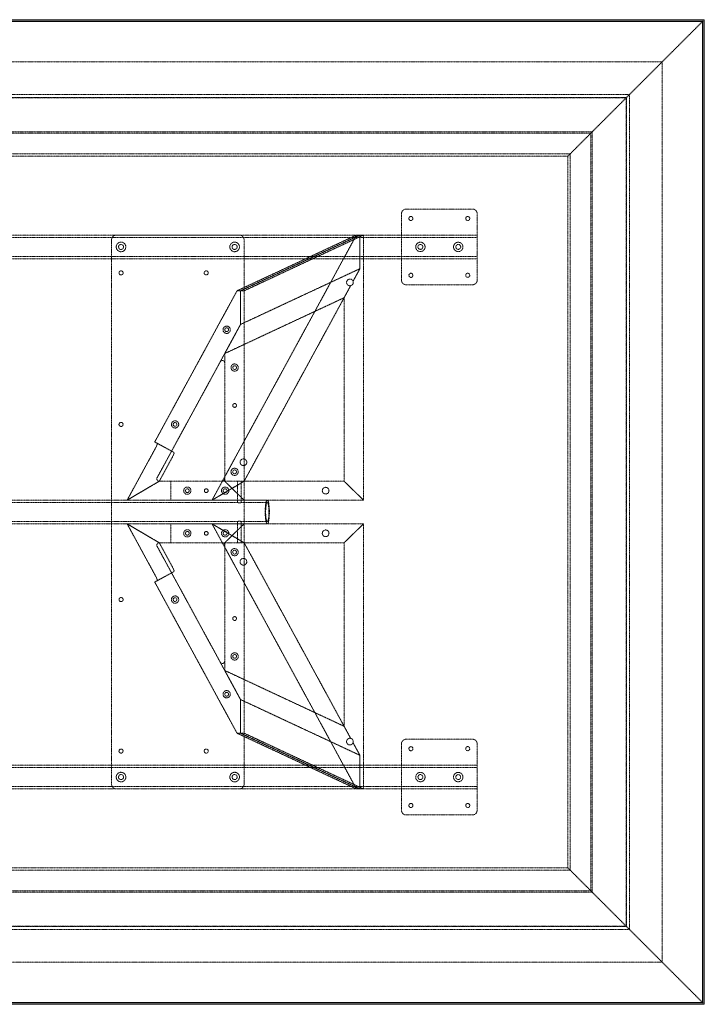
# Model space of a CAD drawing. Extents: x 0 to 3353, y -1321 to 0.
# Drawn here: x 2434 to 3353, y -1321 to 0 of the extents above; entities that cross this region are included whole.
import ezdxf

# ---------------------------------------------------------------- set-up
doc = ezdxf.new("R2010")
doc.units = 0
doc.header["$MEASUREMENT"] = 0
doc.linetypes.add('HIDDEN', pattern=[0.375, 0.25, -0.125])

msp = doc.modelspace()

# ---------------------------------------------------------------- linework, layer by layer
at = {"color": 2, "linetype": 'Continuous', "lineweight": 0}
for p, q in [((0, 0), (3352.8, 0)), ((3352.8, 0), (3352.8, -1320.8)), ((1.9, -1.9), (3350.9, -1.9)), ((1676.4, -2.4), (3350.4, -2.4)), ((3350.6, -2.2), (3350.4, -2.4)), ((3350.4, -2.4), (3350.4, -1318.4)), ((3350.9, -1.9), (3350.6, -2.2)), ((3350.9, -1.9), (3351.3, -1.5)), ((3350.9, -1.9), (3350.9, -1318.9)), ((3352.4, -0.4), (3352.8, 0)), ((3352.8, -1320.8), (0, -1320.8)), ((3350.9, -1318.9), (1.9, -1318.9)), ((3350.4, -1318.4), (1676.4, -1318.4)), ((3350.6, -1318.6), (3350.4, -1318.4)), ((3350.9, -1318.9), (3350.6, -1318.6)), ((3350.9, -1318.9), (3351.3, -1319.3)), ((3352.4, -1320.4), (3352.8, -1320.8))]:
    msp.add_line(p, q, dxfattribs=at)
at = {"color": 7, "linetype": 'HIDDEN', "lineweight": 0}
for p, q in [((3296.3, -56.5), (3350.4, -2.4)), ((3351.3, -1.5), (3352.4, -0.4)), ((1676.4, -56.5), (3296.3, -56.5)), ((3252.3, -100.5), (3296.3, -56.5)), ((3296.3, -56.5), (3296.3, -1264.3)), ((100.5, -100.5), (3252.3, -100.5)), ((104.2, -104.2), (3248.6, -104.2)), ((1676.4, -104.8), (3248, -104.8)), ((3202.6, -150.2), (3248, -104.8)), ((3248.6, -104.2), (3248, -104.8)), ((3248, -104.8), (3248, -1216)), ((3252.3, -100.5), (3248.6, -104.2)), ((3248.6, -104.2), (3248.6, -1216.6)), ((3252.3, -100.5), (3252.3, -1220.3)), ((150.6, -150.6), (3202.2, -150.6)), ((1676.4, -152.4), (3200.4, -152.4)), ((3169.8, -183), (3202.2, -150.6)), ((3200.4, -152.4), (3200.4, -1168.4)), ((3202.2, -150.6), (3202.6, -150.2)), ((3202.2, -150.6), (3202.2, -1170.2)), ((179.9, -179.9), (3172.9, -179.9)), ((1676.4, -183), (3169.8, -183)), ((3169.8, -183), (3169.8, -1137.8)), ((3172.9, -179.9), (3172.9, -1140.9)), ((2946.5, -260.4), (2946.5, -349.2)), ((3041.7, -254), (2952.9, -254)), ((3048.1, -349.2), (3048.1, -260.4)), ((304.7, -288.9), (3048.1, -288.9)), ((2564, -288.9), (2729, -288.9)), ((2886.1, -288.9), (2692.4, -644.5)), ((2886.1, -288.9), (2725.9, -363.7)), ((2890.8, -288.9), (2730.6, -363.7)), ((2730.6, -363.7), (2890.8, -288.9)), ((2735.4, -363.7), (2895.6, -288.9)), ((2890.8, -288.9), (2886.1, -288.9)), ((2890.8, -334), (2890.8, -288.9)), ((2890.8, -288.9), (2890.8, -334)), ((2895.6, -288.9), (2890.8, -288.9)), ((2895.6, -644.5), (2895.6, -288.9)), ((304.7, -292.1), (3048.1, -292.1)), ((2557.6, -1025.5), (2557.6, -295.3)), ((2735.4, -295.3), (2735.4, -1025.5)), ((304.7, -317.5), (3048.1, -317.5)), ((304.7, -320.7), (3048.1, -320.7)), ((2730.6, -408.8), (2890.8, -334)), ((2730.6, -408.8), (2890.8, -334)), ((2881.6, -350.8), (2890.8, -334)), ((2890.8, -334), (2881.6, -350.8)), ((2952.9, -355.6), (3041.7, -355.6)), ((2615.5, -566.4), (2725.9, -363.7)), ((2725.9, -363.7), (2730.6, -363.7)), ((2730.6, -363.7), (2730.6, -408.8)), ((2730.6, -408.8), (2730.6, -363.7)), ((2730.6, -363.7), (2735.4, -363.7)), ((2878.4, -356.8), (2735.5, -619.1)), ((2878.4, -356.8), (2869.5, -373)), ((2869.5, -373), (2709.4, -447.8)), ((2869.5, -619.1), (2869.5, -373)), ((2730.6, -408.8), (2703.4, -458.9)), ((2709.4, -447.8), (2730.6, -408.8)), ((2709.4, -447.8), (2709.4, -460.4)), ((2703.4, -458.9), (2618.7, -614.4)), ((2709.4, -615.9), (2709.4, -460.4)), ((2638.1, -578.7), (2615.5, -566.4)), ((2616.7, -574.4), (2578.5, -644.5)), ((2641.5, -580.6), (2638.1, -578.7)), ((2621.6, -619.1), (2639.3, -586.6)), ((2621.6, -619.1), (2578.5, -644.5)), ((2578.5, -644.5), (2621.6, -619.1)), ((2621.5, -619.1), (2706.2, -619.1)), ((2637.3, -644.5), (2637.3, -619.1)), ((2692.4, -644.5), (2735.5, -619.1)), ((2735.5, -619.1), (2692.4, -644.5)), ((2709.4, -619.1), (2706.2, -619.1)), ((2709.4, -615.9), (2709.4, -619.1)), ((2869.5, -619.1), (2709.4, -619.1)), ((2735.4, -644.5), (2709.4, -619.1)), ((2709.4, -619.1), (2735.4, -644.5)), ((2869.5, -619.1), (2709.4, -619.1)), ((2726.6, -644.5), (2726.6, -619.1)), ((2731.6, -644.5), (2731.6, -619.1)), ((2869.5, -619.1), (2895.6, -644.5)), ((2895.6, -644.5), (2869.5, -619.1)), ((1708.9, -644.5), (2726.7, -644.5)), ((2578.5, -644.5), (2630.9, -644.5)), ((2637.3, -644.5), (2630.9, -644.5)), ((2735.4, -644.5), (2637.3, -644.5)), ((2726.6, -644.5), (2726.6, -647.7)), ((2731.6, -644.5), (2731.6, -647.7)), ((2731.6, -644.5), (2766.5, -644.5)), ((2895.6, -644.5), (2735.4, -644.5)), ((2895.6, -644.5), (2735.4, -644.5)), ((1708.9, -647.7), (2726.7, -647.7)), ((2731.6, -647.7), (2766.5, -647.7)), ((1708.9, -673.1), (2726.7, -673.1)), ((2726.6, -673.1), (2726.6, -676.3)), ((2731.6, -673.1), (2766.5, -673.1)), ((2731.6, -673.1), (2731.6, -676.3)), ((1708.9, -676.3), (2726.7, -676.3)), ((2621.6, -701.7), (2578.5, -676.3)), ((2616.7, -746.4), (2578.5, -676.3)), ((2578.5, -676.3), (2621.6, -701.7)), ((2578.5, -676.3), (2630.9, -676.3)), ((2637.3, -676.3), (2630.9, -676.3)), ((2637.3, -676.3), (2637.3, -701.7)), ((2735.4, -676.3), (2637.3, -676.3)), ((2692.4, -676.3), (2735.5, -701.7)), ((2886.1, -1031.9), (2692.4, -676.3)), ((2735.5, -701.7), (2692.4, -676.3)), ((2735.4, -676.3), (2709.4, -701.7)), ((2709.4, -701.7), (2735.4, -676.3)), ((2726.6, -701.7), (2726.6, -676.3)), ((2731.6, -676.3), (2766.5, -676.3)), ((2731.6, -701.7), (2731.6, -676.3)), ((2895.6, -676.3), (2735.4, -676.3)), ((2895.6, -676.3), (2735.4, -676.3)), ((2869.5, -701.7), (2895.6, -676.3)), ((2895.6, -676.3), (2869.5, -701.7)), ((2895.6, -676.3), (2895.6, -1031.9)), ((2618.7, -706.4), (2703.4, -861.9)), ((2706.2, -701.7), (2621.5, -701.7)), ((2621.6, -701.7), (2639.3, -734.2)), ((2709.4, -701.7), (2706.2, -701.7)), ((2869.5, -701.7), (2709.4, -701.7)), ((2709.4, -704.9), (2709.4, -701.7)), ((2869.5, -701.7), (2709.4, -701.7)), ((2709.4, -860.4), (2709.4, -704.9)), ((2878.4, -964), (2735.5, -701.7)), ((2869.5, -701.7), (2869.5, -947.8)), ((2638.1, -742.1), (2615.5, -754.4)), ((2641.5, -740.2), (2638.1, -742.1)), ((2615.5, -754.4), (2725.9, -957.1)), ((2730.6, -912), (2703.4, -861.9)), ((2709.4, -873), (2709.4, -860.4)), ((2709.4, -873), (2730.6, -912)), ((2869.5, -947.8), (2709.4, -873)), ((2730.6, -957.1), (2730.6, -912)), ((2730.6, -912), (2890.8, -986.8)), ((2730.6, -912), (2730.6, -957.1)), ((2730.6, -912), (2890.8, -986.8)), ((2878.4, -964), (2869.5, -947.8)), ((2725.9, -957.1), (2730.6, -957.1)), ((2886.1, -1031.9), (2725.9, -957.1)), ((2890.8, -1031.9), (2730.6, -957.1)), ((2730.6, -957.1), (2890.8, -1031.9)), ((2730.6, -957.1), (2735.4, -957.1)), ((2735.4, -957.1), (2895.6, -1031.9)), ((2881.6, -970), (2890.8, -986.8)), ((2890.8, -986.8), (2881.6, -970)), ((2946.5, -1060.4), (2946.5, -971.6)), ((2952.9, -965.2), (3041.7, -965.2)), ((3048.1, -971.6), (3048.1, -1060.4)), ((2890.8, -986.8), (2890.8, -1031.9)), ((2890.8, -1031.9), (2890.8, -986.8)), ((3048.1, -1000.1), (304.7, -1000.1)), ((3048.1, -1003.3), (304.7, -1003.3)), ((3048.1, -1028.7), (304.7, -1028.7)), ((3048.1, -1031.9), (304.7, -1031.9)), ((2729, -1031.9), (2564, -1031.9)), ((2890.8, -1031.9), (2886.1, -1031.9)), ((2895.6, -1031.9), (2890.8, -1031.9)), ((3041.7, -1066.8), (2952.9, -1066.8)), ((3172.9, -1140.9), (179.9, -1140.9)), ((3169.8, -1137.8), (1676.4, -1137.8)), ((3169.8, -1137.8), (3202.2, -1170.2)), ((3202.2, -1170.2), (150.6, -1170.2)), ((3200.4, -1168.4), (1676.4, -1168.4)), ((3202.2, -1170.2), (3202.6, -1170.6)), ((3202.6, -1170.6), (3248, -1216)), ((3252.3, -1220.3), (100.5, -1220.3)), ((3248.6, -1216.6), (104.2, -1216.6)), ((3248, -1216), (1676.4, -1216)), ((3248.6, -1216.6), (3248, -1216)), ((3252.3, -1220.3), (3248.6, -1216.6)), ((3252.3, -1220.3), (3296.3, -1264.3)), ((3296.3, -1264.3), (1676.4, -1264.3)), ((3296.3, -1264.3), (3350.4, -1318.4)), ((3351.3, -1319.3), (3352.4, -1320.4))]:
    msp.add_line(p, q, dxfattribs=at)
for centre, radius in [((2959.2, -266.7), 2.75), ((3035.4, -266.7), 2.75), ((2570.3, -304.8), 6.44), ((2570.3, -304.8), 3.38), ((2722.7, -304.8), 6.44), ((2722.7, -304.8), 3.38), ((2971.9, -304.8), 6.3), ((2971.9, -304.8), 3.3), ((3022.7, -304.8), 6.3), ((3022.7, -304.8), 3.3), ((2570.3, -339.7), 2.75), ((2684.6, -339.7), 2.75), ((2959.2, -342.9), 2.75), ((3035.4, -342.9), 2.75), ((2877.4, -352.4), 4.5), ((2712, -415.9), 4.89), ((2712, -415.9), 2.55), ((2722.7, -466.7), 4.89), ((2722.7, -466.7), 2.55), ((2722.7, -517.5), 2.55), ((2722.7, -517.5), 2.5), ((2570.3, -542.9), 2.75), ((2642.8, -542.9), 4.89), ((2642.8, -542.9), 2.55), ((2734.5, -593.7), 4.5), ((2722.7, -606.5), 4.89), ((2722.7, -606.5), 2.55), ((2659.2, -631.8), 4.89), ((2659.2, -631.8), 2.55), ((2684.6, -631.8), 2.55), ((2684.6, -631.8), 2.5), ((2710, -631.8), 4.89), ((2710, -631.8), 2.55), ((2844.8, -631.8), 4.5), ((2659.2, -689), 4.89), ((2659.2, -689), 2.55), ((2684.6, -689), 2.55), ((2684.6, -689), 2.5), ((2710, -689), 4.89), ((2710, -689), 2.55), ((2844.8, -689), 4.5), ((2722.7, -714.3), 4.89), ((2722.7, -714.3), 2.55), ((2734.5, -727.1), 4.5), ((2570.3, -777.9), 2.75), ((2642.8, -777.9), 4.89), ((2642.8, -777.9), 2.55), ((2722.7, -803.3), 2.55), ((2722.7, -803.3), 2.5), ((2722.7, -854.1), 4.89), ((2722.7, -854.1), 2.55), ((2712, -904.9), 4.89), ((2712, -904.9), 2.55), ((2877.4, -968.4), 4.5), ((2959.2, -977.9), 2.75), ((3035.4, -977.9), 2.75), ((2570.3, -981.1), 2.75), ((2684.6, -981.1), 2.75), ((2570.3, -1016), 6.44), ((2570.3, -1016), 3.38), ((2722.7, -1016), 6.44), ((2722.7, -1016), 3.38), ((2971.9, -1016), 6.3), ((2971.9, -1016), 3.3), ((3022.7, -1016), 6.3), ((3022.7, -1016), 3.3), ((2959.2, -1054.1), 2.75), ((3035.4, -1054.1), 2.75)]:
    msp.add_circle(centre, radius, dxfattribs=at)
for centre, radius, start, end in [((2952.9, -260.4), 6.4, 90, 180), ((3041.7, -260.4), 6.4, 0, 90), ((2564, -295.3), 6.4, 90, 180), ((2729, -295.3), 6.4, 0, 90), ((2952.9, -349.2), 6.4, 180, 270), ((3041.7, -349.2), 6.4, -90, 0), ((2706.2, -460.4), 3.2, 0, 151.4223), ((2621.5, -615.9), 3.2, 151.4223, 270), ((2706.2, -615.9), 3.2, -90, 0), ((2621.5, -704.9), 3.2, 90, 208.5777), ((2706.2, -704.9), 3.2, 0, 90), ((2706.2, -860.4), 3.2, 208.5777, 360), ((2952.9, -971.6), 6.4, 90, 180), ((3041.7, -971.6), 6.4, 0, 90), ((2564, -1025.5), 6.4, 180, 270), ((2729, -1025.5), 6.4, -90, 0), ((2952.9, -1060.4), 6.4, 180, 270), ((3041.7, -1060.4), 6.4, 270, 0)]:
    msp.add_arc(centre, radius, start, end, dxfattribs=at)
for centre, major_axis, start_param, end_param in [((2615.8, -573.9), (3.06, 5.62), -1.570796, 0), ((2638.4, -734.6), (-3.06, 5.62), -3.141593, -1.570796)]:
    msp.add_ellipse(centre, major_axis=major_axis, ratio=0.151142, start_param=start_param, end_param=end_param, dxfattribs=at)
at = {"color": 7, "linetype": 'HIDDEN', "lineweight": 0, "extrusion": (0, 0, -1)}
for centre, major_axis, start_param, end_param in [((2638.4, -586.2), (-3.06, -5.62), -3.141593, -1.570796), ((2615.8, -746.9), (3.06, -5.62), -1.570796, 0)]:
    msp.add_ellipse(centre, major_axis=major_axis, ratio=0.151142, start_param=start_param, end_param=end_param, dxfattribs=at)
at = {"color": 7, "linetype": 'HIDDEN', "lineweight": 0}
msp.add_ellipse((2766.5, -660.4), major_axis=(0, -15.9), ratio=0.175672, dxfattribs=at)
at = {"color": 7, "linetype": 'HIDDEN', "lineweight": 0, "extrusion": (0, 0, -1)}
msp.add_ellipse((2766.5, -660.4), major_axis=(0, -12.7), ratio=0.175672, dxfattribs=at)
at = {"color": 7, "linetype": 'HIDDEN', "lineweight": 0}
for points, knots in [([(2729.6, -644.7), (2729.7, -644.7), (2729.9, -644.7), (2730.2, -644.7), (2730.3, -644.7), (2730.6, -644.7), (2730.7, -644.6), (2731, -644.6), (2731.1, -644.6), (2731.3, -644.6), (2731.3, -644.6), (2731.5, -644.5), (2731.5, -644.5), (2731.6, -644.5), (2731.6, -644.5), (2731.6, -644.5), (2731.6, -644.5), (2731.5, -644.5), (2731.5, -644.5), (2731.4, -644.5), (2731.3, -644.5), (2731.1, -644.5), (2731, -644.5), (2730.8, -644.6), (2730.7, -644.6), (2730.4, -644.6), (2730.3, -644.6), (2730, -644.6), (2729.8, -644.7), (2729.5, -644.7), (2729.3, -644.7), (2729, -644.7), (2728.8, -644.7), (2728.5, -644.7), (2728.4, -644.7), (2728.1, -644.7), (2727.9, -644.7), (2727.6, -644.7), (2727.5, -644.6), (2727.3, -644.6), (2727.2, -644.6), (2727, -644.6), (2726.9, -644.6), (2726.8, -644.5), (2726.7, -644.5), (2726.6, -644.5), (2726.6, -644.5), (2726.6, -644.5), (2726.6, -644.5), (2726.7, -644.5), (2726.7, -644.5), (2726.8, -644.5), (2726.9, -644.5), (2727.1, -644.5), (2727.2, -644.5), (2727.4, -644.6), (2727.6, -644.6), (2727.8, -644.6), (2728, -644.6), (2728.3, -644.6), (2728.4, -644.7), (2728.7, -644.7), (2728.9, -644.7), (2729.2, -644.7), (2729.4, -644.7), (2729.6, -644.7)], [0, 0, 0, 0, 0.471705, 0.471705, 0.94341, 0.94341, 1.415116, 1.415116, 1.886821, 1.886821, 2.358516, 2.358516, 2.830211, 2.830211, 3.301907, 3.301907, 3.773602, 3.773602, 4.245297, 4.245297, 4.716993, 4.716993, 5.188688, 5.188688, 5.660383, 5.660383, 6.132088, 6.132088, 6.603794, 6.603794, 7.075499, 7.075499, 7.547204, 7.547204, 8.018909, 8.018909, 8.490615, 8.490615, 8.96232, 8.96232, 9.434025, 9.434025, 9.90572, 9.90572, 10.377416, 10.377416, 10.849111, 10.849111, 11.320806, 11.320806, 11.792502, 11.792502, 12.264197, 12.264197, 12.735892, 12.735892, 13.207587, 13.207587, 13.679293, 13.679293, 14.150998, 14.150998, 14.622703, 14.622703, 15.094408, 15.094408, 15.094408, 15.094408]), ([(2729.6, -647.9), (2729.4, -647.9), (2729.2, -647.9), (2728.9, -647.9), (2728.7, -647.9), (2728.4, -647.9), (2728.3, -647.9), (2728, -647.9), (2727.8, -647.8), (2727.6, -647.8), (2727.4, -647.8), (2727.2, -647.8), (2727.1, -647.7), (2726.9, -647.7), (2726.8, -647.7), (2726.7, -647.7), (2726.7, -647.7), (2726.6, -647.7), (2726.6, -647.7), (2726.6, -647.7), (2726.6, -647.7), (2726.7, -647.7), (2726.8, -647.8), (2726.9, -647.8), (2727, -647.8), (2727.2, -647.8), (2727.3, -647.9), (2727.5, -647.9), (2727.6, -647.9), (2727.9, -647.9), (2728.1, -647.9), (2728.4, -647.9), (2728.5, -647.9), (2728.8, -647.9), (2729, -647.9), (2729.3, -647.9), (2729.5, -647.9), (2729.8, -647.9), (2730, -647.9), (2730.3, -647.9), (2730.4, -647.8), (2730.7, -647.8), (2730.8, -647.8), (2731, -647.8), (2731.1, -647.7), (2731.3, -647.7), (2731.4, -647.7), (2731.5, -647.7), (2731.5, -647.7), (2731.6, -647.7), (2731.6, -647.7), (2731.6, -647.7), (2731.6, -647.7), (2731.5, -647.7), (2731.5, -647.8), (2731.3, -647.8), (2731.3, -647.8), (2731.1, -647.8), (2731, -647.9), (2730.7, -647.9), (2730.6, -647.9), (2730.3, -647.9), (2730.2, -647.9), (2729.9, -647.9), (2729.7, -647.9), (2729.6, -647.9)], [0, 0, 0, 0, 0.4722, 0.4722, 0.944399, 0.944399, 1.416599, 1.416599, 1.888798, 1.888798, 2.360973, 2.360973, 2.833148, 2.833148, 3.305322, 3.305322, 3.777497, 3.777497, 4.249672, 4.249672, 4.721847, 4.721847, 5.194021, 5.194021, 5.666196, 5.666196, 6.138396, 6.138396, 6.610595, 6.610595, 7.082795, 7.082795, 7.554994, 7.554994, 8.027194, 8.027194, 8.499393, 8.499393, 8.971593, 8.971593, 9.443792, 9.443792, 9.915967, 9.915967, 10.388142, 10.388142, 10.860317, 10.860317, 11.332492, 11.332492, 11.804666, 11.804666, 12.276841, 12.276841, 12.749016, 12.749016, 13.22119, 13.22119, 13.69339, 13.69339, 14.165589, 14.165589, 14.637789, 14.637789, 15.109989, 15.109989, 15.109989, 15.109989]), ([(2729.6, -672.9), (2729.7, -672.9), (2729.9, -672.9), (2730.2, -672.9), (2730.3, -672.9), (2730.6, -672.9), (2730.7, -672.9), (2731, -672.9), (2731.1, -673), (2731.3, -673), (2731.3, -673), (2731.5, -673), (2731.5, -673.1), (2731.6, -673.1), (2731.6, -673.1), (2731.6, -673.1), (2731.6, -673.1), (2731.5, -673.1), (2731.5, -673.1), (2731.4, -673.1), (2731.3, -673.1), (2731.1, -673.1), (2731, -673), (2730.8, -673), (2730.7, -673), (2730.4, -673), (2730.3, -672.9), (2730, -672.9), (2729.8, -672.9), (2729.5, -672.9), (2729.3, -672.9), (2729, -672.9), (2728.8, -672.9), (2728.5, -672.9), (2728.4, -672.9), (2728.1, -672.9), (2727.9, -672.9), (2727.6, -672.9), (2727.5, -672.9), (2727.3, -672.9), (2727.2, -673), (2727, -673), (2726.9, -673), (2726.8, -673), (2726.7, -673.1), (2726.6, -673.1), (2726.6, -673.1), (2726.6, -673.1), (2726.6, -673.1), (2726.7, -673.1), (2726.7, -673.1), (2726.8, -673.1), (2726.9, -673.1), (2727.1, -673.1), (2727.2, -673), (2727.4, -673), (2727.6, -673), (2727.8, -673), (2728, -672.9), (2728.3, -672.9), (2728.4, -672.9), (2728.7, -672.9), (2728.9, -672.9), (2729.2, -672.9), (2729.4, -672.9), (2729.6, -672.9)], [0, 0, 0, 0, 0.4722, 0.4722, 0.944399, 0.944399, 1.416599, 1.416599, 1.888798, 1.888798, 2.360973, 2.360973, 2.833148, 2.833148, 3.305322, 3.305322, 3.777497, 3.777497, 4.249672, 4.249672, 4.721847, 4.721847, 5.194021, 5.194021, 5.666196, 5.666196, 6.138396, 6.138396, 6.610595, 6.610595, 7.082795, 7.082795, 7.554994, 7.554994, 8.027194, 8.027194, 8.499393, 8.499393, 8.971593, 8.971593, 9.443792, 9.443792, 9.915967, 9.915967, 10.388142, 10.388142, 10.860317, 10.860317, 11.332492, 11.332492, 11.804666, 11.804666, 12.276841, 12.276841, 12.749016, 12.749016, 13.22119, 13.22119, 13.69339, 13.69339, 14.165589, 14.165589, 14.637789, 14.637789, 15.109989, 15.109989, 15.109989, 15.109989]), ([(2729.6, -676.1), (2729.4, -676.1), (2729.2, -676.1), (2728.9, -676.1), (2728.7, -676.1), (2728.4, -676.1), (2728.3, -676.2), (2728, -676.2), (2727.8, -676.2), (2727.6, -676.2), (2727.4, -676.2), (2727.2, -676.3), (2727.1, -676.3), (2726.9, -676.3), (2726.8, -676.3), (2726.7, -676.3), (2726.7, -676.3), (2726.6, -676.3), (2726.6, -676.3), (2726.6, -676.3), (2726.6, -676.3), (2726.7, -676.3), (2726.8, -676.3), (2726.9, -676.2), (2727, -676.2), (2727.2, -676.2), (2727.3, -676.2), (2727.5, -676.2), (2727.6, -676.1), (2727.9, -676.1), (2728.1, -676.1), (2728.4, -676.1), (2728.5, -676.1), (2728.8, -676.1), (2729, -676.1), (2729.3, -676.1), (2729.5, -676.1), (2729.8, -676.1), (2730, -676.2), (2730.3, -676.2), (2730.4, -676.2), (2730.7, -676.2), (2730.8, -676.2), (2731, -676.3), (2731.1, -676.3), (2731.3, -676.3), (2731.4, -676.3), (2731.5, -676.3), (2731.5, -676.3), (2731.6, -676.3), (2731.6, -676.3), (2731.6, -676.3), (2731.6, -676.3), (2731.5, -676.3), (2731.5, -676.3), (2731.3, -676.2), (2731.3, -676.2), (2731.1, -676.2), (2731, -676.2), (2730.7, -676.2), (2730.6, -676.1), (2730.3, -676.1), (2730.2, -676.1), (2729.9, -676.1), (2729.7, -676.1), (2729.6, -676.1)], [0, 0, 0, 0, 0.471705, 0.471705, 0.94341, 0.94341, 1.415116, 1.415116, 1.886821, 1.886821, 2.358516, 2.358516, 2.830211, 2.830211, 3.301907, 3.301907, 3.773602, 3.773602, 4.245297, 4.245297, 4.716993, 4.716993, 5.188688, 5.188688, 5.660383, 5.660383, 6.132088, 6.132088, 6.603794, 6.603794, 7.075499, 7.075499, 7.547204, 7.547204, 8.018909, 8.018909, 8.490615, 8.490615, 8.96232, 8.96232, 9.434025, 9.434025, 9.90572, 9.90572, 10.377416, 10.377416, 10.849111, 10.849111, 11.320806, 11.320806, 11.792502, 11.792502, 12.264197, 12.264197, 12.735892, 12.735892, 13.207587, 13.207587, 13.679293, 13.679293, 14.150998, 14.150998, 14.622703, 14.622703, 15.094408, 15.094408, 15.094408, 15.094408])]:
    msp.add_open_spline(points, degree=3, knots=knots, dxfattribs=at)

doc.saveas('drawing.dxf')
